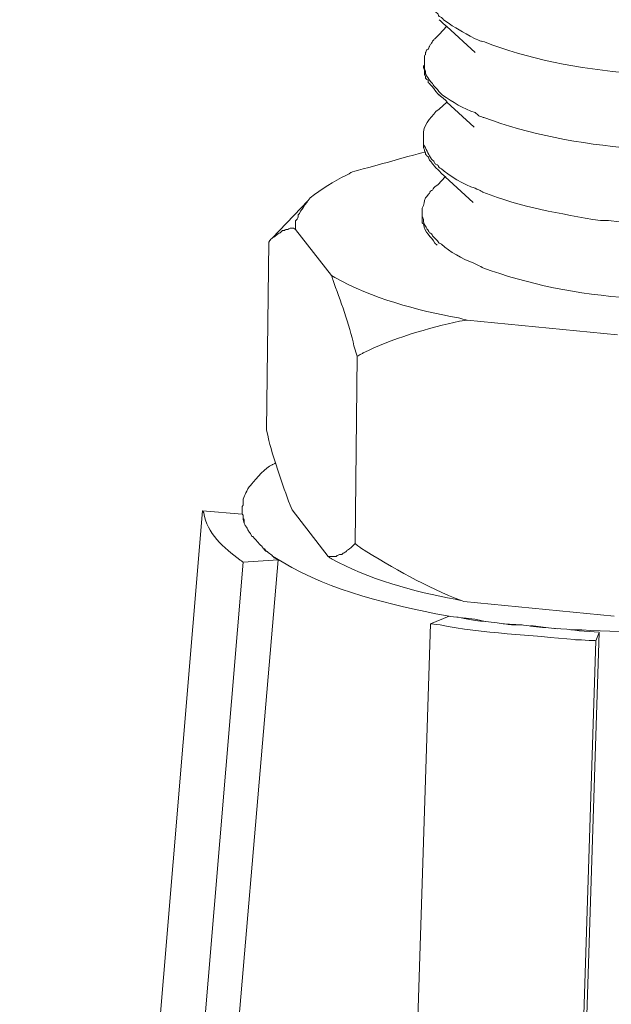
# Model space of a CAD drawing. Units: millimetres. Extents: x 5537 to 9507, y -1036 to 1771.
# Drawn here: x 8633 to 8647, y -266 to -242 of the extents above; entities that cross this region are included whole.
import ezdxf

# ---------------------------------------------------------------- set-up
doc = ezdxf.new("R2010")
doc.units = ezdxf.units.MM
doc.header["$MEASUREMENT"] = 0
doc.layers.add('layer 1', color=7, linetype='Continuous')
doc.layers.add('默认值', color=7, linetype='Continuous', true_color=0x000000)
doc.styles.add('等线 Regular', font='txt')
doc.dimstyles.new('1111', dxfattribs={"dimtxt": 40, "dimasz": 30, "dimexe": 0.5, "dimexo": 10, "dimgap": 5, "dimtad": 0, "dimtoh": 1, "dimdec": 0, "dimzin": 1, "dimdsep": 46, "dimtxsty": '等线 Regular', "dimcen": 0.5, "dimazin": 1, "dimtfac": 1, "dimtdec": 4, "dimtix": 1, "dimtofl": 0, "dimtmove": 1, "dimatfit": 3, "dimfxl": 1, "dimtolj": 1, "dimtzin": 1, "dimarcsym": 0})

# ---------------------------------------------------------------- blocks, each defined once
blk = doc.blocks.new('*D39')
at = {"layer": 'Defpoints', "color": 0, "transparency": 16777216}
for p in [(8622.125, -184.708), (8623.296, -327.335), (8523.003, -328.159)]:
    blk.add_point(p, dxfattribs=at)
at = {"layer": '默认值', "color": 0, "lineweight": -2, "transparency": 16777216}
for p, q in [((8612.126, -184.79), (8521.332, -185.536)), ((8522.078, -215.53), (8522.757, -298.16)), ((8613.296, -327.417), (8522.503, -328.163)), ((8523.521, -391.24), (8523.003, -328.159)), ((8553.521, -391.24), (8523.521, -391.24))]:
    blk.add_line(p, q, dxfattribs=at)
at = {"layer": '默认值', "color": 0, "transparency": 16777216}
for points in [[(8527.078, -215.489), (8517.078, -215.572), (8521.832, -185.531)], [(8527.756, -298.119), (8517.757, -298.201), (8523.003, -328.159)]]:
    blk.add_solid(points, dxfattribs=at)
at = {"layer": '默认值', "color": 0, "lineweight": 25, "transparency": 16777216, "insert": (8719.158, -391.24), "char_height": 40, "attachment_point": 5, "style": '等线 Regular'}
blk.add_mtext('\\A1;{\\H1.2778x;120~170}', dxfattribs=at)

msp = doc.modelspace()

# ---------------------------------------------------------------- linework, layer by layer
at = {"layer": 'layer 1', "lineweight": 15}
for points, knots in [([(8642.50891, -241.4242), (8642.50891, -241.4242), (8642.50891, -241.53156), (8642.50891, -241.53156), (8642.50891, -241.53156), (8642.50891, -241.53156), (8642.53532, -241.55624), (8642.53532, -241.55624), (8642.53532, -241.55624), (8642.53532, -241.55624), (8642.53532, -241.63489), (8642.53532, -241.63489), (8642.53532, -241.63489), (8642.60823, -241.7543), (8642.64038, -241.82951), (8642.70755, -241.9426), (8642.70755, -241.9426), (8642.70755, -241.9426), (8642.76209, -241.99542), (8642.76209, -241.99542), (8642.76209, -241.99542), (8642.76209, -241.99542), (8642.7885, -242.02183), (8642.7885, -242.02183), (8642.7885, -242.02183), (8642.7885, -242.02183), (8642.84074, -242.07464), (8642.84074, -242.07464), (8642.84074, -242.07464), (8642.84074, -242.07464), (8642.86715, -242.1309), (8642.86715, -242.1309), (8642.86715, -242.1309), (8642.86715, -242.1309), (8642.91996, -242.15329), (8642.91996, -242.15329), (8642.91996, -242.15329), (8642.91996, -242.15329), (8642.9745, -242.20783), (8642.9745, -242.20783), (8642.9745, -242.20783), (8643.3046, -242.44723), (8643.38784, -242.48167), (8643.74205, -242.67169), (8643.74205, -242.67169), (8643.74205, -242.67169), (8643.87582, -242.72853), (8643.87582, -242.72853), (8643.87582, -242.72853), (8643.87582, -242.72853), (8643.98317, -242.75092), (8643.98317, -242.75092), (8643.98317, -242.75092), (8645.92933, -243.54488), (8649.17981, -243.78198), (8651.2316, -243.34854), (8651.2316, -243.34854), (8651.2316, -243.34854), (8651.36307, -243.34854), (8651.36307, -243.34854)], [0, 0, 0, 0, 0.06666667, 0.06666667, 0.06666667, 0.06666668, 0.13333333, 0.13333333, 0.13333333, 0.13333334, 0.2, 0.2, 0.2, 0.20000001, 0.26666667, 0.26666667, 0.26666667, 0.26666668, 0.33333333, 0.33333333, 0.33333333, 0.33333334, 0.4, 0.4, 0.4, 0.40000001, 0.46666667, 0.46666667, 0.46666667, 0.46666668, 0.53333333, 0.53333333, 0.53333333, 0.53333334, 0.6, 0.6, 0.6, 0.60000001, 0.66666667, 0.66666667, 0.66666667, 0.66666668, 0.73333333, 0.73333333, 0.73333333, 0.73333334, 0.8, 0.8, 0.8, 0.80000001, 0.86666667, 0.86666667, 0.86666667, 0.86666668, 0.93333333, 0.93333333, 0.93333333, 0.93333334, 1, 1, 1, 1]), ([(8643.7432, -243.00466), (8643.7432, -243.00466), (8643.05258, -242.37087), (8643.05258, -242.37087), (8643.05258, -242.37087), (8643.05258, -242.37087), (8642.866, -242.20898), (8642.866, -242.20898)], [0, 0, 0, 0, 0.5, 0.5, 0.5, 0.50000001, 1, 1, 1, 1]), ([(8642.86715, -242.56549), (8642.86715, -242.56549), (8642.81605, -242.6183), (8642.81605, -242.6183), (8642.81605, -242.6183), (8642.81605, -242.6183), (8642.76151, -242.67284), (8642.76151, -242.67284), (8642.76151, -242.67284), (8642.76151, -242.67284), (8642.7351, -242.69695), (8642.7351, -242.69695), (8642.7351, -242.69695), (8642.7351, -242.69695), (8642.70697, -242.72738), (8642.70697, -242.72738), (8642.70697, -242.72738), (8642.70697, -242.72738), (8642.68057, -242.77847), (8642.68057, -242.77847), (8642.68057, -242.77847), (8642.68057, -242.77847), (8642.65645, -242.8066), (8642.65645, -242.8066), (8642.65645, -242.8066), (8642.65645, -242.8066), (8642.62775, -242.85942), (8642.62775, -242.85942), (8642.62775, -242.85942), (8642.62775, -242.85942), (8642.60134, -242.92601), (8642.60134, -242.92601), (8642.60134, -242.92601), (8642.60134, -242.92601), (8642.56288, -242.93807), (8642.56288, -242.93807), (8642.56288, -242.93807), (8642.56288, -242.93807), (8642.53475, -243.00524), (8642.53475, -243.00524), (8642.53475, -243.00524), (8642.53475, -243.00524), (8642.53475, -243.05978), (8642.53475, -243.05978), (8642.53475, -243.05978), (8642.53475, -243.05978), (8642.50834, -243.08389), (8642.50834, -243.08389), (8642.50834, -243.08389), (8642.50834, -243.08389), (8642.50834, -243.24406), (8642.50834, -243.24406)], [0, 0, 0, 0, 0.07692308, 0.07692308, 0.07692308, 0.07692309, 0.15384615, 0.15384615, 0.15384615, 0.15384616, 0.23076923, 0.23076923, 0.23076923, 0.23076924, 0.30769231, 0.30769231, 0.30769231, 0.30769232, 0.38461538, 0.38461538, 0.38461538, 0.38461539, 0.46153846, 0.46153846, 0.46153846, 0.46153847, 0.53846154, 0.53846154, 0.53846154, 0.53846155, 0.61538462, 0.61538462, 0.61538462, 0.61538463, 0.69230769, 0.69230769, 0.69230769, 0.6923077, 0.76923077, 0.76923077, 0.76923077, 0.76923078, 0.84615385, 0.84615385, 0.84615385, 0.84615386, 0.92307692, 0.92307692, 0.92307692, 0.92307693, 1, 1, 1, 1]), ([(8642.86715, -244.03917), (8642.86715, -244.03917), (8642.81605, -243.99037), (8642.81605, -243.99037), (8642.81605, -243.99037), (8642.81605, -243.99037), (8642.76151, -243.91919), (8642.76151, -243.91919), (8642.76151, -243.91919), (8642.76151, -243.91919), (8642.70697, -243.84054), (8642.70697, -243.84054), (8642.70697, -243.84054), (8642.70697, -243.84054), (8642.65645, -243.78772), (8642.65645, -243.78772), (8642.65645, -243.78772), (8642.65645, -243.78772), (8642.60134, -243.7372), (8642.60134, -243.7372), (8642.60134, -243.7372), (8642.60134, -243.7372), (8642.60134, -243.68037), (8642.60134, -243.68037), (8642.60134, -243.68037), (8642.60134, -243.68037), (8642.56288, -243.65798), (8642.56288, -243.65798), (8642.56288, -243.65798), (8642.56288, -243.65798), (8642.53475, -243.62755), (8642.53475, -243.62755), (8642.53475, -243.62755), (8642.53475, -243.62755), (8642.53475, -243.57531), (8642.53475, -243.57531), (8642.53475, -243.57531), (8642.53475, -243.57531), (8642.50834, -243.5489), (8642.50834, -243.5489), (8642.50834, -243.5489), (8642.50834, -243.5489), (8642.50834, -243.49436), (8642.50834, -243.49436), (8642.50834, -243.49436), (8642.50834, -243.49436), (8642.50834, -243.41514), (8642.50834, -243.41514), (8642.50834, -243.41514), (8642.50834, -243.41514), (8642.48423, -243.37667), (8642.48423, -243.37667), (8642.48423, -243.37667), (8642.48423, -243.37667), (8642.48423, -243.32213), (8642.48423, -243.32213)], [0, 0, 0, 0, 0.07142857, 0.07142857, 0.07142857, 0.07142858, 0.14285714, 0.14285714, 0.14285714, 0.14285715, 0.21428571, 0.21428571, 0.21428571, 0.21428572, 0.28571429, 0.28571429, 0.28571429, 0.2857143, 0.35714286, 0.35714286, 0.35714286, 0.35714287, 0.42857143, 0.42857143, 0.42857143, 0.42857144, 0.5, 0.5, 0.5, 0.50000001, 0.57142857, 0.57142857, 0.57142857, 0.57142858, 0.64285714, 0.64285714, 0.64285714, 0.64285715, 0.71428571, 0.71428571, 0.71428571, 0.71428572, 0.78571429, 0.78571429, 0.78571429, 0.7857143, 0.85714286, 0.85714286, 0.85714286, 0.85714287, 0.92857143, 0.92857143, 0.92857143, 0.92857144, 1, 1, 1, 1]), ([(8642.50891, -243.24406), (8642.50891, -243.24406), (8642.50891, -243.41628), (8642.50891, -243.41628), (8642.50891, -243.41628), (8642.50891, -243.41628), (8642.53532, -243.4691), (8642.53532, -243.4691), (8642.53532, -243.4691), (8642.53532, -243.4691), (8642.53532, -243.52364), (8642.53532, -243.52364), (8642.53532, -243.52364), (8642.53532, -243.52364), (8642.56173, -243.57588), (8642.56173, -243.57588), (8642.56173, -243.57588), (8642.56173, -243.57588), (8642.60192, -243.62697), (8642.60192, -243.62697), (8642.60192, -243.62697), (8642.60192, -243.62697), (8642.62832, -243.68151), (8642.62832, -243.68151), (8642.62832, -243.68151), (8642.62832, -243.68151), (8642.68114, -243.73605), (8642.68114, -243.73605), (8642.68114, -243.73605), (8642.68114, -243.73605), (8642.70755, -243.76074), (8642.70755, -243.76074), (8642.70755, -243.76074), (8642.70755, -243.76074), (8642.73338, -243.81528), (8642.73338, -243.81528), (8642.73338, -243.81528), (8642.73338, -243.81528), (8642.7885, -243.86752), (8642.7885, -243.86752), (8642.7885, -243.86752), (8642.7885, -243.86752), (8642.8149, -243.89622), (8642.8149, -243.89622), (8642.8149, -243.89622), (8642.8149, -243.89622), (8642.86715, -243.96109), (8642.86715, -243.96109), (8642.86715, -243.96109), (8642.86715, -243.96109), (8642.89355, -243.98922), (8642.89355, -243.98922), (8642.89355, -243.98922), (8642.89355, -243.98922), (8642.94637, -244.03974), (8642.94637, -244.03974), (8642.94637, -244.03974), (8643.19552, -244.20393), (8643.4464, -244.38247), (8643.74205, -244.46514), (8643.74205, -244.46514), (8643.74205, -244.46514), (8643.84941, -244.55642), (8643.84941, -244.55642), (8643.84941, -244.55642), (8643.84941, -244.55642), (8643.95504, -244.58685), (8643.95504, -244.58685), (8643.95504, -244.58685), (8646.10385, -245.38885), (8648.98175, -245.57084), (8651.2316, -245.18218), (8651.2316, -245.18218), (8651.2316, -245.18218), (8651.33666, -245.18218), (8651.33666, -245.18218)], [0, 0, 0, 0, 0.05263158, 0.05263158, 0.05263158, 0.05263159, 0.10526316, 0.10526316, 0.10526316, 0.10526317, 0.15789474, 0.15789474, 0.15789474, 0.15789475, 0.21052632, 0.21052632, 0.21052632, 0.21052633, 0.26315789, 0.26315789, 0.26315789, 0.2631579, 0.31578947, 0.31578947, 0.31578947, 0.31578948, 0.36842105, 0.36842105, 0.36842105, 0.36842106, 0.42105263, 0.42105263, 0.42105263, 0.42105264, 0.47368421, 0.47368421, 0.47368421, 0.47368422, 0.52631579, 0.52631579, 0.52631579, 0.5263158, 0.57894737, 0.57894737, 0.57894737, 0.57894738, 0.63157895, 0.63157895, 0.63157895, 0.63157896, 0.68421053, 0.68421053, 0.68421053, 0.68421054, 0.73684211, 0.73684211, 0.73684211, 0.73684212, 0.78947368, 0.78947368, 0.78947368, 0.78947369, 0.84210526, 0.84210526, 0.84210526, 0.84210527, 0.89473684, 0.89473684, 0.89473684, 0.89473685, 0.94736842, 0.94736842, 0.94736842, 0.94736843, 1, 1, 1, 1]), ([(8643.71737, -244.82395), (8643.71737, -244.82395), (8643.05487, -244.21254), (8643.05487, -244.21254), (8643.05487, -244.21254), (8643.05487, -244.21254), (8643.05487, -244.19819), (8643.05487, -244.19819), (8643.05487, -244.19819), (8643.05487, -244.19819), (8642.86657, -244.0386), (8642.86657, -244.0386)], [0, 0, 0, 0, 0.33333333, 0.33333333, 0.33333333, 0.33333334, 0.66666667, 0.66666667, 0.66666667, 0.66666668, 1, 1, 1, 1]), ([(8642.86715, -244.38477), (8642.86715, -244.38477), (8642.78792, -244.43759), (8642.78792, -244.43759), (8642.78792, -244.43759), (8642.65014, -244.61383), (8642.46414, -244.78606), (8642.48423, -245.02086), (8642.48423, -245.02086), (8642.48423, -245.02086), (8642.48423, -245.0754), (8642.48423, -245.0754)], [0, 0, 0, 0, 0.33333333, 0.33333333, 0.33333333, 0.33333334, 0.66666667, 0.66666667, 0.66666667, 0.66666668, 1, 1, 1, 1]), ([(8642.84131, -245.85845), (8642.84131, -245.85845), (8642.7885, -245.80621), (8642.7885, -245.80621), (8642.7885, -245.80621), (8642.7885, -245.80621), (8642.73396, -245.7511), (8642.73396, -245.7511), (8642.73396, -245.7511), (8642.73396, -245.7511), (8642.68114, -245.67245), (8642.68114, -245.67245), (8642.68114, -245.67245), (8642.68114, -245.67245), (8642.62832, -245.61963), (8642.62832, -245.61963), (8642.62832, -245.61963), (8642.62832, -245.61963), (8642.60249, -245.54041), (8642.60249, -245.54041), (8642.60249, -245.54041), (8642.60249, -245.54041), (8642.56173, -245.51457), (8642.56173, -245.51457), (8642.56173, -245.51457), (8642.56173, -245.51457), (8642.53532, -245.47381), (8642.53532, -245.47381), (8642.53532, -245.47381), (8642.53532, -245.47381), (8642.53532, -245.44741), (8642.53532, -245.44741), (8642.53532, -245.44741), (8642.53532, -245.44741), (8642.52097, -245.42329), (8642.52097, -245.42329), (8642.52097, -245.42329), (8642.52097, -245.42329), (8642.50891, -245.39459), (8642.50891, -245.39459), (8642.50891, -245.39459), (8642.50891, -245.39459), (8642.50891, -245.36876), (8642.50891, -245.36876), (8642.50891, -245.36876), (8642.50891, -245.36876), (8642.48251, -245.31364), (8642.48251, -245.31364), (8642.48251, -245.31364), (8642.48251, -245.31364), (8642.48251, -245.23499), (8642.48251, -245.23499)], [0, 0, 0, 0, 0.07692308, 0.07692308, 0.07692308, 0.07692309, 0.15384615, 0.15384615, 0.15384615, 0.15384616, 0.23076923, 0.23076923, 0.23076923, 0.23076924, 0.30769231, 0.30769231, 0.30769231, 0.30769232, 0.38461538, 0.38461538, 0.38461538, 0.38461539, 0.46153846, 0.46153846, 0.46153846, 0.46153847, 0.53846154, 0.53846154, 0.53846154, 0.53846155, 0.61538462, 0.61538462, 0.61538462, 0.61538463, 0.69230769, 0.69230769, 0.69230769, 0.6923077, 0.76923077, 0.76923077, 0.76923077, 0.76923078, 0.84615385, 0.84615385, 0.84615385, 0.84615386, 0.92307692, 0.92307692, 0.92307692, 0.92307693, 1, 1, 1, 1]), ([(8642.48308, -245.0754), (8642.48308, -245.0754), (8642.48308, -245.23557), (8642.48308, -245.23557), (8642.48308, -245.23557), (8642.48308, -245.23557), (8642.50949, -245.28609), (8642.50949, -245.28609), (8642.50949, -245.28609), (8642.56632, -245.38942), (8642.61282, -245.4985), (8642.68171, -245.5961), (8642.68171, -245.5961), (8642.68171, -245.5961), (8642.73453, -245.64661), (8642.73453, -245.64661), (8642.73453, -245.64661), (8642.73453, -245.64661), (8642.76266, -245.70115), (8642.76266, -245.70115), (8642.76266, -245.70115), (8642.76266, -245.70115), (8642.78677, -245.72584), (8642.78677, -245.72584), (8642.78677, -245.72584), (8642.78677, -245.72584), (8642.84189, -245.75167), (8642.84189, -245.75167), (8642.84189, -245.75167), (8642.84189, -245.75167), (8642.866, -245.80449), (8642.866, -245.80449), (8642.866, -245.80449), (8642.866, -245.80449), (8642.92054, -245.83262), (8642.92054, -245.83262), (8642.92054, -245.83262), (8643.04798, -245.96868), (8643.53653, -246.24998), (8643.71679, -246.29878), (8643.71679, -246.29878), (8643.71679, -246.29878), (8643.84998, -246.35159), (8643.84998, -246.35159), (8643.84998, -246.35159), (8643.84998, -246.35159), (8643.92921, -246.40211), (8643.92921, -246.40211), (8643.92921, -246.40211), (8644.87703, -246.7724), (8645.79442, -246.92051), (8646.78472, -247.09274), (8646.78472, -247.09274), (8646.78472, -247.09274), (8646.98335, -247.09274), (8646.98335, -247.09274)], [0, 0, 0, 0, 0.07142857, 0.07142857, 0.07142857, 0.07142858, 0.14285714, 0.14285714, 0.14285714, 0.14285715, 0.21428571, 0.21428571, 0.21428571, 0.21428572, 0.28571429, 0.28571429, 0.28571429, 0.2857143, 0.35714286, 0.35714286, 0.35714286, 0.35714287, 0.42857143, 0.42857143, 0.42857143, 0.42857144, 0.5, 0.5, 0.5, 0.50000001, 0.57142857, 0.57142857, 0.57142857, 0.57142858, 0.64285714, 0.64285714, 0.64285714, 0.64285715, 0.71428571, 0.71428571, 0.71428571, 0.71428572, 0.78571429, 0.78571429, 0.78571429, 0.7857143, 0.85714286, 0.85714286, 0.85714286, 0.85714287, 0.92857143, 0.92857143, 0.92857143, 0.92857144, 1, 1, 1, 1]), ([(8642.53475, -245.42329), (8642.53475, -245.42329), (8642.5204, -245.42329), (8642.5204, -245.42329), (8642.5204, -245.42329), (8642.5204, -245.42329), (8640.74245, -245.91127), (8640.74245, -245.91127)], [0, 0, 0, 0, 0.5, 0.5, 0.5, 0.50000001, 1, 1, 1, 1]), ([(8639.68268, -246.60247), (8639.68268, -246.60247), (8639.7332, -246.5353), (8639.7332, -246.5353), (8639.7332, -246.5353), (8640.01049, -246.32863), (8640.29236, -246.13229), (8640.61213, -245.99049), (8640.61213, -245.99049), (8640.61213, -245.99049), (8640.74187, -245.91184), (8640.74187, -245.91184)], [0, 0, 0, 0, 0.33333333, 0.33333333, 0.33333333, 0.33333334, 0.66666667, 0.66666667, 0.66666667, 0.66666668, 1, 1, 1, 1]), ([(8643.69153, -246.65529), (8643.69153, -246.65529), (8643.01296, -246.02953), (8643.01296, -246.02953), (8643.01296, -246.02953), (8643.01296, -246.02953), (8642.84074, -245.85788), (8642.84074, -245.85788)], [0, 0, 0, 0, 0.5, 0.5, 0.5, 0.50000001, 1, 1, 1, 1]), ([(8642.84131, -246.21668), (8642.84131, -246.21668), (8642.76209, -246.27122), (8642.76209, -246.27122), (8642.76209, -246.27122), (8642.76209, -246.27122), (8642.73396, -246.29763), (8642.73396, -246.29763), (8642.73396, -246.29763), (8642.73396, -246.29763), (8642.70755, -246.34815), (8642.70755, -246.34815), (8642.70755, -246.34815), (8642.70755, -246.34815), (8642.65473, -246.37628), (8642.65473, -246.37628), (8642.65473, -246.37628), (8642.65473, -246.37628), (8642.62832, -246.4291), (8642.62832, -246.4291), (8642.62832, -246.4291), (8642.62832, -246.4291), (8642.60249, -246.4555), (8642.60249, -246.4555), (8642.60249, -246.4555), (8642.60249, -246.4555), (8642.56173, -246.51004), (8642.56173, -246.51004), (8642.56173, -246.51004), (8642.56173, -246.51004), (8642.53532, -246.53473), (8642.53532, -246.53473), (8642.53532, -246.53473), (8642.49686, -246.62371), (8642.50088, -246.70236), (8642.45667, -246.78733), (8642.45667, -246.78733), (8642.45667, -246.78733), (8642.45667, -246.89468), (8642.45667, -246.89468)], [0, 0, 0, 0, 0.1, 0.1, 0.1, 0.10000001, 0.2, 0.2, 0.2, 0.20000001, 0.3, 0.3, 0.3, 0.30000001, 0.4, 0.4, 0.4, 0.40000001, 0.5, 0.5, 0.5, 0.50000001, 0.6, 0.6, 0.6, 0.60000001, 0.7, 0.7, 0.7, 0.70000001, 0.8, 0.8, 0.8, 0.80000001, 0.9, 0.9, 0.9, 0.90000001, 1, 1, 1, 1]), ([(8642.84131, -246.21668), (8642.84131, -246.21668), (8643.01354, -246.03011), (8643.01354, -246.03011), (8643.01354, -246.03011), (8643.01354, -246.03011), (8643.02559, -246.01977), (8643.02559, -246.01977)], [0, 0, 0, 0, 0.5, 0.5, 0.5, 0.50000001, 1, 1, 1, 1]), ([(8639.37612, -247.3063), (8639.37612, -247.3063), (8639.37612, -247.09389), (8639.37612, -247.09389), (8639.37612, -247.09389), (8639.37612, -247.09389), (8639.41688, -247.05313), (8639.41688, -247.05313), (8639.41688, -247.05313), (8639.41688, -247.05313), (8639.44329, -247.00031), (8639.44329, -247.00031), (8639.44329, -247.00031), (8639.44329, -247.00031), (8639.44329, -246.94807), (8639.44329, -246.94807), (8639.44329, -246.94807), (8639.44329, -246.94807), (8639.46912, -246.92166), (8639.46912, -246.92166), (8639.46912, -246.92166), (8639.50357, -246.84244), (8639.56442, -246.7856), (8639.60116, -246.70868), (8639.60116, -246.70868), (8639.60116, -246.70868), (8639.62929, -246.68055), (8639.62929, -246.68055), (8639.62929, -246.68055), (8639.62929, -246.68055), (8639.68211, -246.60132), (8639.68211, -246.60132)], [0, 0, 0, 0, 0.125, 0.125, 0.125, 0.12500001, 0.25, 0.25, 0.25, 0.25000001, 0.375, 0.375, 0.375, 0.37500001, 0.5, 0.5, 0.5, 0.50000001, 0.625, 0.625, 0.625, 0.62500001, 0.75, 0.75, 0.75, 0.75000001, 0.875, 0.875, 0.875, 0.87500001, 1, 1, 1, 1]), ([(8642.45552, -246.89468), (8642.45552, -246.89468), (8642.45552, -247.00031), (8642.45552, -247.00031), (8642.45552, -247.00031), (8642.45552, -247.00031), (8642.48423, -247.05313), (8642.48423, -247.05313), (8642.48423, -247.05313), (8642.48423, -247.05313), (8642.48423, -247.11972), (8642.48423, -247.11972), (8642.48423, -247.11972), (8642.48423, -247.11972), (8642.50834, -247.17426), (8642.50834, -247.17426), (8642.50834, -247.17426), (8642.50834, -247.17426), (8642.53475, -247.22478), (8642.53475, -247.22478), (8642.53475, -247.22478), (8642.53475, -247.22478), (8642.56288, -247.27989), (8642.56288, -247.27989), (8642.56288, -247.27989), (8642.56288, -247.27989), (8642.60134, -247.33214), (8642.60134, -247.33214), (8642.60134, -247.33214), (8642.60134, -247.33214), (8642.62775, -247.38495), (8642.62775, -247.38495), (8642.62775, -247.38495), (8642.62775, -247.38495), (8642.68057, -247.41136), (8642.68057, -247.41136), (8642.68057, -247.41136), (8642.68057, -247.41136), (8642.70697, -247.46418), (8642.70697, -247.46418), (8642.70697, -247.46418), (8642.70697, -247.46418), (8642.7351, -247.49231), (8642.7351, -247.49231), (8642.7351, -247.49231), (8642.7351, -247.49231), (8642.78792, -247.54512), (8642.78792, -247.54512), (8642.78792, -247.54512), (8642.78792, -247.54512), (8642.81605, -247.57153), (8642.81605, -247.57153), (8642.81605, -247.57153), (8642.81605, -247.57153), (8642.86657, -247.63812), (8642.86657, -247.63812), (8642.86657, -247.63812), (8642.86657, -247.63812), (8642.91939, -247.66453), (8642.91939, -247.66453), (8642.91939, -247.66453), (8643.12778, -247.84881), (8643.42745, -248.02506), (8643.69096, -248.11806), (8643.69096, -248.11806), (8643.69096, -248.11806), (8643.82472, -248.18293), (8643.82472, -248.18293), (8643.82472, -248.18293), (8643.82472, -248.18293), (8643.92978, -248.23575), (8643.92978, -248.23575), (8643.92978, -248.23575), (8646.06252, -249.04349), (8648.93008, -249.20194), (8651.17821, -248.83337), (8651.17821, -248.83337), (8651.17821, -248.83337), (8651.28384, -248.80467), (8651.28384, -248.80467)], [0, 0, 0, 0, 0.05, 0.05, 0.05, 0.05000001, 0.1, 0.1, 0.1, 0.10000001, 0.15, 0.15, 0.15, 0.15000001, 0.2, 0.2, 0.2, 0.20000001, 0.25, 0.25, 0.25, 0.25000001, 0.3, 0.3, 0.3, 0.30000001, 0.35, 0.35, 0.35, 0.35000001, 0.4, 0.4, 0.4, 0.40000001, 0.45, 0.45, 0.45, 0.45000001, 0.5, 0.5, 0.5, 0.50000001, 0.55, 0.55, 0.55, 0.55000001, 0.6, 0.6, 0.6, 0.60000001, 0.65, 0.65, 0.65, 0.65000001, 0.7, 0.7, 0.7, 0.70000001, 0.75, 0.75, 0.75, 0.75000001, 0.8, 0.8, 0.8, 0.80000001, 0.85, 0.85, 0.85, 0.85000001, 0.9, 0.9, 0.9, 0.90000001, 0.95, 0.95, 0.95, 0.95000001, 1, 1, 1, 1]), ([(8642.81548, -247.68979), (8642.81548, -247.68979), (8642.76266, -247.63927), (8642.76266, -247.63927), (8642.76266, -247.63927), (8642.67196, -247.47336), (8642.50777, -247.38438), (8642.48308, -247.17369), (8642.48308, -247.17369), (8642.48308, -247.17369), (8642.45495, -247.14498), (8642.45495, -247.14498), (8642.45495, -247.14498), (8642.45495, -247.14498), (8642.45495, -246.99916), (8642.45495, -246.99916)], [0, 0, 0, 0, 0.25, 0.25, 0.25, 0.25000001, 0.5, 0.5, 0.5, 0.50000001, 0.75, 0.75, 0.75, 0.75000001, 1, 1, 1, 1]), ([(8646.98278, -247.09274), (8646.98278, -247.09274), (8647.24801, -247.12087), (8647.24801, -247.12087), (8647.24801, -247.12087), (8648.45302, -247.23684), (8649.99616, -247.26497), (8651.17706, -246.99974), (8651.17706, -246.99974), (8651.17706, -246.99974), (8651.31082, -246.97333), (8651.31082, -246.97333)], [0, 0, 0, 0, 0.33333333, 0.33333333, 0.33333333, 0.33333334, 0.66666667, 0.66666667, 0.66666667, 0.66666668, 1, 1, 1, 1]), ([(8639.37612, -247.3063), (8639.37612, -247.3063), (8639.3233, -247.27817), (8639.3233, -247.27817), (8639.3233, -247.27817), (8639.3233, -247.27817), (8639.24236, -247.27817), (8639.24236, -247.27817), (8639.24236, -247.27817), (8639.24236, -247.27817), (8639.19011, -247.3063), (8639.19011, -247.3063), (8639.19011, -247.3063), (8639.19011, -247.3063), (8639.1373, -247.3063), (8639.1373, -247.3063), (8639.1373, -247.3063), (8639.1373, -247.3063), (8639.11089, -247.33271), (8639.11089, -247.33271), (8639.11089, -247.33271), (8639.11089, -247.33271), (8639.05635, -247.33271), (8639.05635, -247.33271), (8639.05635, -247.33271), (8639.05635, -247.33271), (8639.03167, -247.35912), (8639.03167, -247.35912), (8639.03167, -247.35912), (8639.03167, -247.35912), (8639.00583, -247.38553), (8639.00583, -247.38553), (8639.00583, -247.38553), (8639.00583, -247.38553), (8638.95072, -247.41136), (8638.95072, -247.41136), (8638.95072, -247.41136), (8638.95072, -247.41136), (8638.92431, -247.43777), (8638.92431, -247.43777), (8638.92431, -247.43777), (8638.92431, -247.43777), (8638.89848, -247.46418), (8638.89848, -247.46418), (8638.89848, -247.46418), (8638.89848, -247.46418), (8638.8049, -247.51699), (8638.8049, -247.51699), (8638.8049, -247.51699), (8638.8049, -247.51699), (8638.75266, -247.57153), (8638.75266, -247.57153)], [0, 0, 0, 0, 0.07692308, 0.07692308, 0.07692308, 0.07692309, 0.15384615, 0.15384615, 0.15384615, 0.15384616, 0.23076923, 0.23076923, 0.23076923, 0.23076924, 0.30769231, 0.30769231, 0.30769231, 0.30769232, 0.38461538, 0.38461538, 0.38461538, 0.38461539, 0.46153846, 0.46153846, 0.46153846, 0.46153847, 0.53846154, 0.53846154, 0.53846154, 0.53846155, 0.61538462, 0.61538462, 0.61538462, 0.61538463, 0.69230769, 0.69230769, 0.69230769, 0.6923077, 0.76923077, 0.76923077, 0.76923077, 0.76923078, 0.84615385, 0.84615385, 0.84615385, 0.84615386, 0.92307692, 0.92307692, 0.92307692, 0.92307693, 1, 1, 1, 1]), ([(8640.87736, -250.38571), (8640.87736, -250.38571), (8640.79641, -250.13253), (8640.79641, -250.13253), (8640.79641, -250.13253), (8640.68102, -249.61987), (8640.46631, -249.02455), (8640.27973, -248.52624), (8640.27973, -248.52624), (8640.27973, -248.52624), (8640.2516, -248.42118), (8640.2516, -248.42118)], [0, 0, 0, 0, 0.33333333, 0.33333333, 0.33333333, 0.33333334, 0.66666667, 0.66666667, 0.66666667, 0.66666668, 1, 1, 1, 1]), ([(8640.25218, -248.42175), (8640.25218, -248.42175), (8640.3314, -248.47227), (8640.3314, -248.47227), (8640.3314, -248.47227), (8641.22066, -248.9746), (8642.3321, -249.27427), (8643.33273, -249.45683), (8643.33273, -249.45683), (8643.33273, -249.45683), (8643.54342, -249.50908), (8643.54342, -249.50908)], [0, 0, 0, 0, 0.33333333, 0.33333333, 0.33333333, 0.33333334, 0.66666667, 0.66666667, 0.66666667, 0.66666668, 1, 1, 1, 1]), ([(8643.54342, -249.50965), (8643.54342, -249.50965), (8643.35684, -249.53606), (8643.35684, -249.53606), (8643.35684, -249.53606), (8642.65645, -249.68762), (8641.65582, -249.97523), (8641.02203, -250.30763), (8641.02203, -250.30763), (8641.02203, -250.30763), (8640.87793, -250.38628), (8640.87793, -250.38628)], [0, 0, 0, 0, 0.33333333, 0.33333333, 0.33333333, 0.33333334, 0.66666667, 0.66666667, 0.66666667, 0.66666668, 1, 1, 1, 1]), ([(8639.29689, -254.11785), (8639.29689, -254.11785), (8639.24236, -254.0082), (8639.24236, -254.0082), (8639.24236, -254.0082), (8639.05578, -253.49209), (8638.86748, -252.96738), (8638.72568, -252.4329), (8638.72568, -252.4329), (8638.72568, -252.4329), (8638.67344, -252.17973), (8638.67344, -252.17973)], [0, 0, 0, 0, 0.33333333, 0.33333333, 0.33333333, 0.33333334, 0.66666667, 0.66666667, 0.66666667, 0.66666668, 1, 1, 1, 1]), ([(8638.07466, -254.0369), (8638.07466, -254.0369), (8638.10337, -254.0082), (8638.10337, -254.0082), (8638.10337, -254.0082), (8638.10337, -254.0082), (8638.10337, -253.95768), (8638.10337, -253.95768), (8638.10337, -253.95768), (8638.085, -253.81818), (8638.16766, -253.74125), (8638.2067, -253.62586), (8638.2067, -253.62586), (8638.2067, -253.62586), (8638.26124, -253.54663), (8638.26124, -253.54663), (8638.26124, -253.54663), (8638.26124, -253.54663), (8638.31348, -253.49209), (8638.31348, -253.49209), (8638.31348, -253.49209), (8638.41108, -253.36637), (8638.66023, -253.08105), (8638.80375, -253.02823), (8638.80375, -253.02823), (8638.80375, -253.02823), (8638.88298, -252.98747), (8638.88298, -252.98747), (8638.88298, -252.98747), (8638.88298, -252.98747), (8638.89676, -252.97542), (8638.89676, -252.97542)], [0, 0, 0, 0, 0.125, 0.125, 0.125, 0.12500001, 0.25, 0.25, 0.25, 0.25000001, 0.375, 0.375, 0.375, 0.37500001, 0.5, 0.5, 0.5, 0.50000001, 0.625, 0.625, 0.625, 0.62500001, 0.75, 0.75, 0.75, 0.75000001, 0.875, 0.875, 0.875, 0.87500001, 1, 1, 1, 1]), ([(8638.31406, -254.76657), (8638.31406, -254.76657), (8638.28765, -254.71203), (8638.28765, -254.71203), (8638.28765, -254.71203), (8638.28765, -254.71203), (8638.23311, -254.63281), (8638.23311, -254.63281), (8638.23311, -254.63281), (8638.23311, -254.63281), (8638.2067, -254.57999), (8638.2067, -254.57999), (8638.2067, -254.57999), (8638.2067, -254.57999), (8638.15389, -254.50134), (8638.15389, -254.50134), (8638.15389, -254.50134), (8638.15389, -254.50134), (8638.12748, -254.44852), (8638.12748, -254.44852), (8638.12748, -254.44852), (8638.12748, -254.44852), (8638.12748, -254.35552), (8638.12748, -254.35552), (8638.12748, -254.35552), (8638.12748, -254.35552), (8638.10337, -254.32911), (8638.10337, -254.32911), (8638.10337, -254.32911), (8638.10337, -254.32911), (8638.10337, -254.24817), (8638.10337, -254.24817), (8638.10337, -254.24817), (8638.10337, -254.24817), (8638.07524, -254.22176), (8638.07524, -254.22176), (8638.07524, -254.22176), (8638.07524, -254.22176), (8638.07524, -254.03518), (8638.07524, -254.03518)], [0, 0, 0, 0, 0.1, 0.1, 0.1, 0.10000001, 0.2, 0.2, 0.2, 0.20000001, 0.3, 0.3, 0.3, 0.30000001, 0.4, 0.4, 0.4, 0.40000001, 0.5, 0.5, 0.5, 0.50000001, 0.6, 0.6, 0.6, 0.60000001, 0.7, 0.7, 0.7, 0.70000001, 0.8, 0.8, 0.8, 0.80000001, 0.9, 0.9, 0.9, 0.90000001, 1, 1, 1, 1]), ([(8637.11766, -254.14368), (8637.11766, -254.14368), (8631.90035, -316.47466), (8631.90035, -316.47466), (8631.90035, -316.47466), (8631.90035, -316.47466), (8631.79529, -317.76062), (8631.79529, -317.76062), (8631.79529, -317.76062), (8631.79529, -317.76062), (8631.75683, -318.22678), (8631.75683, -318.22678)], [0, 0, 0, 0, 0.33333333, 0.33333333, 0.33333333, 0.33333334, 0.66666667, 0.66666667, 0.66666667, 0.66666668, 1, 1, 1, 1]), ([(8637.11766, -254.14368), (8637.11766, -254.14368), (8637.14579, -254.1942), (8637.14579, -254.1942), (8637.14579, -254.1942), (8637.20836, -254.6862), (8637.64812, -255.04672), (8638.0207, -255.33836), (8638.0207, -255.33836), (8638.0207, -255.33836), (8638.10164, -255.38888), (8638.10164, -255.38888)], [0, 0, 0, 0, 0.33333333, 0.33333333, 0.33333333, 0.33333334, 0.66666667, 0.66666667, 0.66666667, 0.66666668, 1, 1, 1, 1]), ([(8638.12805, -254.44795), (8638.12805, -254.44795), (8638.10164, -254.35495), (8638.10164, -254.35495), (8638.10164, -254.35495), (8638.10164, -254.35495), (8638.10164, -254.32854), (8638.10164, -254.32854)], [0, 0, 0, 0, 0.5, 0.5, 0.5, 0.50000001, 1, 1, 1, 1]), ([(8638.95072, -255.33779), (8638.95072, -255.33779), (8638.85772, -255.28554), (8638.85772, -255.28554), (8638.85772, -255.28554), (8638.85772, -255.28554), (8638.81925, -255.24478), (8638.81925, -255.24478), (8638.81925, -255.24478), (8638.81925, -255.24478), (8638.8049, -255.23043), (8638.8049, -255.23043), (8638.8049, -255.23043), (8638.8049, -255.23043), (8638.77849, -255.20632), (8638.77849, -255.20632), (8638.77849, -255.20632), (8638.77849, -255.20632), (8638.69984, -255.15178), (8638.69984, -255.15178), (8638.69984, -255.15178), (8638.69984, -255.15178), (8638.68549, -255.13571), (8638.68549, -255.13571), (8638.68549, -255.13571), (8638.68549, -255.13571), (8638.65736, -255.12537), (8638.65736, -255.12537), (8638.65736, -255.12537), (8638.65736, -255.12537), (8638.6189, -255.09897), (8638.6189, -255.09897), (8638.6189, -255.09897), (8638.6189, -255.09897), (8638.60684, -255.07084), (8638.60684, -255.07084), (8638.60684, -255.07084), (8638.60684, -255.07084), (8638.59019, -255.05878), (8638.59019, -255.05878), (8638.59019, -255.05878), (8638.59019, -255.05878), (8638.56608, -255.02032), (8638.56608, -255.02032), (8638.56608, -255.02032), (8638.56608, -255.02032), (8638.48686, -254.9388), (8638.48686, -254.9388), (8638.48686, -254.9388), (8638.48686, -254.9388), (8638.40591, -254.84579), (8638.40591, -254.84579), (8638.40591, -254.84579), (8638.40591, -254.84579), (8638.33702, -254.76714), (8638.33702, -254.76714)], [0, 0, 0, 0, 0.07142857, 0.07142857, 0.07142857, 0.07142858, 0.14285714, 0.14285714, 0.14285714, 0.14285715, 0.21428571, 0.21428571, 0.21428571, 0.21428572, 0.28571429, 0.28571429, 0.28571429, 0.2857143, 0.35714286, 0.35714286, 0.35714286, 0.35714287, 0.42857143, 0.42857143, 0.42857143, 0.42857144, 0.5, 0.5, 0.5, 0.50000001, 0.57142857, 0.57142857, 0.57142857, 0.57142858, 0.64285714, 0.64285714, 0.64285714, 0.64285715, 0.71428571, 0.71428571, 0.71428571, 0.71428572, 0.78571429, 0.78571429, 0.78571429, 0.7857143, 0.85714286, 0.85714286, 0.85714286, 0.85714287, 0.92857143, 0.92857143, 0.92857143, 0.92857144, 1, 1, 1, 1]), ([(8638.65851, -255.1248), (8638.65851, -255.1248), (8638.61775, -255.07198), (8638.61775, -255.07198), (8638.61775, -255.07198), (8638.61775, -255.07198), (8638.60742, -255.07198), (8638.60742, -255.07198), (8638.60742, -255.07198), (8638.60742, -255.07198), (8638.59134, -255.05993), (8638.59134, -255.05993)], [0, 0, 0, 0, 0.33333333, 0.33333333, 0.33333333, 0.33333334, 0.66666667, 0.66666667, 0.66666667, 0.66666668, 1, 1, 1, 1]), ([(8640.82397, -254.9388), (8640.82397, -254.9388), (8640.74302, -255.01974), (8640.74302, -255.01974), (8640.74302, -255.01974), (8640.74302, -255.01974), (8640.69021, -255.07026), (8640.69021, -255.07026), (8640.69021, -255.07026), (8640.69021, -255.07026), (8640.63739, -255.09839), (8640.63739, -255.09839), (8640.63739, -255.09839), (8640.63739, -255.09839), (8640.61328, -255.1248), (8640.61328, -255.1248), (8640.61328, -255.1248), (8640.61328, -255.1248), (8640.58285, -255.15121), (8640.58285, -255.15121), (8640.58285, -255.15121), (8640.58285, -255.15121), (8640.53003, -255.17762), (8640.53003, -255.17762), (8640.53003, -255.17762), (8640.53003, -255.17762), (8640.50363, -255.20575), (8640.50363, -255.20575), (8640.50363, -255.20575), (8640.50363, -255.20575), (8640.44105, -255.20575), (8640.44105, -255.20575), (8640.44105, -255.20575), (8640.44105, -255.20575), (8640.38422, -255.23215), (8640.38422, -255.23215), (8640.38422, -255.23215), (8640.38422, -255.23215), (8640.3601, -255.25684), (8640.3601, -255.25684), (8640.3601, -255.25684), (8640.3601, -255.25684), (8640.1718, -255.25684), (8640.1718, -255.25684)], [0, 0, 0, 0, 0.09090909, 0.09090909, 0.09090909, 0.0909091, 0.18181818, 0.18181818, 0.18181818, 0.18181819, 0.27272727, 0.27272727, 0.27272727, 0.27272728, 0.36363636, 0.36363636, 0.36363636, 0.36363637, 0.45454545, 0.45454545, 0.45454545, 0.45454546, 0.54545455, 0.54545455, 0.54545455, 0.54545456, 0.63636364, 0.63636364, 0.63636364, 0.63636365, 0.72727273, 0.72727273, 0.72727273, 0.72727274, 0.81818182, 0.81818182, 0.81818182, 0.81818183, 0.90909091, 0.90909091, 0.90909091, 0.90909092, 1, 1, 1, 1]), ([(8643.4642, -256.34703), (8643.4642, -256.34703), (8643.42344, -256.33268), (8643.42344, -256.33268), (8643.42344, -256.33268), (8642.53475, -255.99225), (8641.76088, -255.54101), (8640.95716, -255.04672), (8640.95716, -255.04672), (8640.95716, -255.04672), (8640.82339, -254.93937), (8640.82339, -254.93937)], [0, 0, 0, 0, 0.33333333, 0.33333333, 0.33333333, 0.33333334, 0.66666667, 0.66666667, 0.66666667, 0.66666668, 1, 1, 1, 1]), ([(8643.10654, -256.70469), (8643.10654, -256.70469), (8642.7885, -256.65245), (8642.7885, -256.65245), (8642.7885, -256.65245), (8641.3705, -256.34818), (8640.05412, -256.03473), (8638.81868, -255.24478), (8638.81868, -255.24478), (8638.81868, -255.24478), (8638.8049, -255.23043), (8638.8049, -255.23043)], [0, 0, 0, 0, 0.33333333, 0.33333333, 0.33333333, 0.33333334, 0.66666667, 0.66666667, 0.66666667, 0.66666668, 1, 1, 1, 1]), ([(8643.42458, -256.33325), (8643.42458, -256.33325), (8643.25236, -256.29249), (8643.25236, -256.29249), (8643.25236, -256.29249), (8642.29478, -256.1283), (8641.10183, -255.78443), (8640.25332, -255.31023), (8640.25332, -255.31023), (8640.25332, -255.31023), (8640.17238, -255.25741), (8640.17238, -255.25741)], [0, 0, 0, 0, 0.33333333, 0.33333333, 0.33333333, 0.33333334, 0.66666667, 0.66666667, 0.66666667, 0.66666668, 1, 1, 1, 1]), ([(8638.95072, -255.33779), (8638.95072, -255.33779), (8637.58382, -271.36172), (8637.58382, -271.36172), (8637.58382, -271.36172), (8637.58382, -271.36172), (8636.2571, -287.38565), (8636.2571, -287.38565), (8636.2571, -287.38565), (8636.2571, -287.38565), (8633.51928, -319.39275), (8633.51928, -319.39275)], [0, 0, 0, 0, 0.33333333, 0.33333333, 0.33333333, 0.33333334, 0.66666667, 0.66666667, 0.66666667, 0.66666668, 1, 1, 1, 1]), ([(8654.1382, -256.37229), (8654.1382, -256.37229), (8654.0452, -256.3987), (8654.0452, -256.3987), (8654.0452, -256.3987), (8651.77296, -257.00666), (8648.68208, -257.19496), (8646.33291, -257.03651), (8646.33291, -257.03651), (8646.33291, -257.03651), (8646.06768, -257.03651), (8646.06768, -257.03651)], [0, 0, 0, 0, 0.33333333, 0.33333333, 0.33333333, 0.33333334, 0.66666667, 0.66666667, 0.66666667, 0.66666668, 1, 1, 1, 1]), ([(8644.88449, -256.91825), (8644.88449, -256.91825), (8644.42063, -256.89012), (8644.42063, -256.89012), (8644.42063, -256.89012), (8644.0113, -256.82525), (8643.72598, -256.83099), (8643.33101, -256.73224), (8643.33101, -256.73224), (8643.33101, -256.73224), (8643.10597, -256.70584), (8643.10597, -256.70584)], [0, 0, 0, 0, 0.33333333, 0.33333333, 0.33333333, 0.33333334, 0.66666667, 0.66666667, 0.66666667, 0.66666668, 1, 1, 1, 1]), ([(8643.9826, -256.8373), (8643.9826, -256.8373), (8643.77191, -256.78449), (8643.77191, -256.78449), (8643.77191, -256.78449), (8643.77191, -256.78449), (8643.54285, -256.75808), (8643.54285, -256.75808), (8643.54285, -256.75808), (8643.54285, -256.75808), (8643.4131, -256.7443), (8643.4131, -256.7443)], [0, 0, 0, 0, 0.33333333, 0.33333333, 0.33333333, 0.33333334, 0.66666667, 0.66666667, 0.66666667, 0.66666668, 1, 1, 1, 1]), ([(8642.65531, -256.89241), (8642.65531, -256.89241), (8640.57137, -321.78554), (8640.57137, -321.78554), (8640.57137, -321.78554), (8640.57137, -321.78554), (8640.55702, -322.03699), (8640.55702, -322.03699)], [0, 0, 0, 0, 0.5, 0.5, 0.5, 0.50000001, 1, 1, 1, 1]), ([(8642.65531, -256.89069), (8642.65531, -256.89069), (8642.8924, -256.9194), (8642.8924, -256.9194), (8642.8924, -256.9194), (8643.89706, -257.11975), (8645.14053, -257.16798), (8646.15896, -257.27533), (8646.15896, -257.27533), (8646.15896, -257.27533), (8646.67564, -257.30174), (8646.67564, -257.30174)], [0, 0, 0, 0, 0.33333333, 0.33333333, 0.33333333, 0.33333334, 0.66666667, 0.66666667, 0.66666667, 0.66666668, 1, 1, 1, 1]), ([(8644.88449, -256.91825), (8644.88449, -256.91825), (8644.65945, -256.91825), (8644.65945, -256.91825), (8644.65945, -256.91825), (8644.65945, -256.91825), (8644.42063, -256.89012), (8644.42063, -256.89012)], [0, 0, 0, 0, 0.5, 0.5, 0.5, 0.50000001, 1, 1, 1, 1]), ([(8646.75716, -257.09048), (8646.75716, -257.09048), (8646.26517, -257.06234), (8646.26517, -257.06234), (8646.26517, -257.06234), (8645.87192, -256.99116), (8645.46719, -257.01125), (8645.08427, -256.94466), (8645.08427, -256.94466), (8645.08427, -256.94466), (8644.88391, -256.91825), (8644.88391, -256.91825)], [0, 0, 0, 0, 0.33333333, 0.33333333, 0.33333333, 0.33333334, 0.66666667, 0.66666667, 0.66666667, 0.66666668, 1, 1, 1, 1]), ([(8645.45571, -256.98369), (8645.45571, -256.98369), (8645.14972, -256.94293), (8645.14972, -256.94293), (8645.14972, -256.94293), (8645.14972, -256.94293), (8645.08312, -256.94293), (8645.08312, -256.94293)], [0, 0, 0, 0, 0.5, 0.5, 0.5, 0.50000001, 1, 1, 1, 1]), ([(8646.67622, -257.30231), (8646.67622, -257.30231), (8646.75716, -257.10368), (8646.75716, -257.10368), (8646.75716, -257.10368), (8646.75716, -257.10368), (8646.75716, -257.09162), (8646.75716, -257.09162)], [0, 0, 0, 0, 0.5, 0.5, 0.5, 0.50000001, 1, 1, 1, 1]), ([(8646.67622, -257.30231), (8646.67622, -257.30231), (8644.57965, -322.43426), (8644.57965, -322.43426), (8644.57965, -322.43426), (8644.57965, -322.43426), (8644.57965, -322.44632), (8644.57965, -322.44632)], [0, 0, 0, 0, 0.5, 0.5, 0.5, 0.50000001, 1, 1, 1, 1])]:
    msp.add_open_spline(points, degree=3, knots=knots, dxfattribs=at)
for points in [[(8642.86715, -242.56549), (8642.86715, -242.56549), (8643.05315, -242.36685), (8643.05315, -242.36685)], [(8642.86715, -244.38477), (8642.86715, -244.38477), (8643.05315, -244.21312), (8643.05315, -244.21312)], [(8638.80433, -247.51814), (8638.80433, -247.51814), (8639.68153, -246.60477), (8639.68153, -246.60477)], [(8639.37612, -247.3063), (8639.37612, -247.3063), (8640.25332, -248.42233), (8640.25332, -248.42233)], [(8638.67401, -252.17973), (8638.67401, -252.17973), (8638.72453, -247.61286), (8638.72453, -247.61286)], [(8638.75094, -247.57153), (8638.75094, -247.57153), (8638.7251, -247.61401), (8638.7251, -247.61401)], [(8643.54342, -249.50965), (8643.54342, -249.50965), (8647.19691, -249.86788), (8647.19691, -249.86788)], [(8640.82397, -254.94052), (8640.82397, -254.94052), (8640.87678, -250.388), (8640.87678, -250.388)], [(8639.29689, -254.11785), (8639.29689, -254.11785), (8640.1718, -255.25799), (8640.1718, -255.25799)], [(8638.07466, -254.22291), (8638.07466, -254.22291), (8637.11708, -254.14368), (8637.11708, -254.14368)], [(8638.33989, -254.76657), (8638.33989, -254.76657), (8638.31348, -254.76657), (8638.31348, -254.76657)], [(8638.69984, -255.15236), (8638.69984, -255.15236), (8638.68549, -255.13628), (8638.68549, -255.13628)], [(8638.10279, -255.39175), (8638.10279, -255.39175), (8632.73737, -319.44614), (8632.73737, -319.44614)], [(8638.10279, -255.39175), (8638.10279, -255.39175), (8638.95129, -255.33893), (8638.95129, -255.33893)], [(8643.4642, -256.34703), (8643.4642, -256.34703), (8647.11597, -256.70526), (8647.11597, -256.70526)], [(8643.10654, -256.70469), (8643.10654, -256.70469), (8642.65473, -256.89127), (8642.65473, -256.89127)], [(8645.74849, -257.01125), (8645.74849, -257.01125), (8645.64114, -256.9969), (8645.64114, -256.9969)], [(8646.75716, -257.10425), (8646.75716, -257.10425), (8644.65887, -322.21841), (8644.65887, -322.21841)]]:
    msp.add_open_spline(points, degree=3, dxfattribs=at)

# ---------------------------------------------------------------- dimensions: what is measured, and where the dimension line sits
at = {"layer": '默认值', "color": 0, "lineweight": 25}
dim = msp.add_linear_dim(base=(8523.00281, -328.15861), p1=(8622.12529, -184.70821), p2=(8623.29607, -327.33533), angle=270.470311, text='{\\H1.2778x;120~170}', dimstyle='1111', dxfattribs=at)
dim.commit()
dim.dimension.update_dxf_attribs({"geometry": '*D39', "text_midpoint": (8523.52062, -391.24032), "dimtype": 161})

doc.saveas('drawing.dxf')
